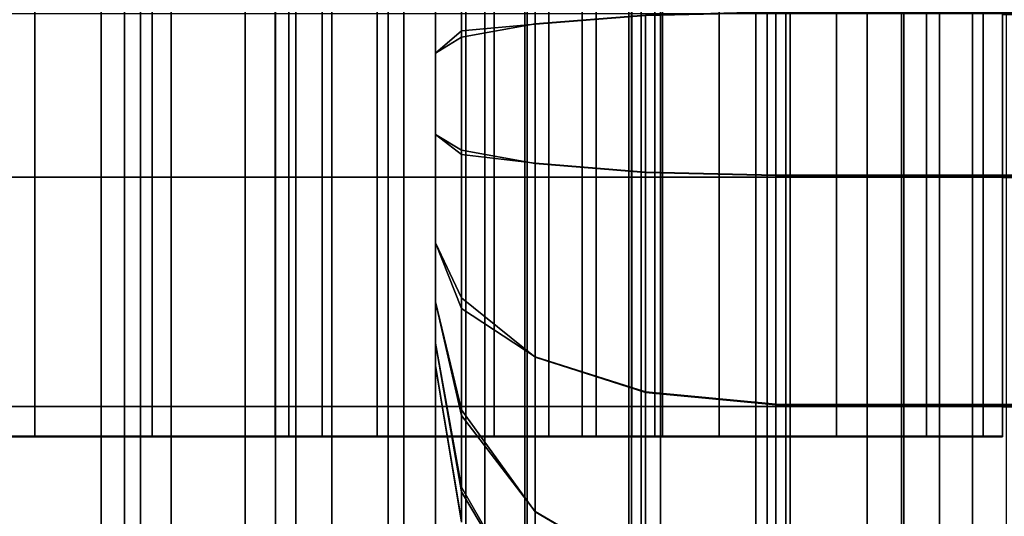
# Model space of a CAD drawing. Extents: x 0 to 1.24, y -1.2 to 0.
# Drawn here: x 0.03 to 0.04, y -0.76 to -0.76 of the extents above; entities that cross this region are included whole.
import ezdxf

# ---------------------------------------------------------------- set-up
doc = ezdxf.new("R2010")
doc.units = 0
doc.layers.add('L19_RINGE12', color=7, linetype='CONTINUOUS')
doc.layers.add('L5_ROHR', color=7, linetype='CONTINUOUS')

msp = doc.modelspace()

# ---------------------------------------------------------------- linework, layer by layer
at = {"layer": 'L19_RINGE12', "color": 8}
for points, invisible_edges in [([(0.033808, -0.759339, 0.001544), (0.027284, -0.764336, 0.008447), (0.027284, -0.759336, 0.008446), (0.033808, -0.759339, 0.001544)], 9), ([(0.027284, -0.764336, 0.008447), (0.033808, -0.759339, 0.001544), (0.033808, -0.764339, 0.001545), (0.027284, -0.764336, 0.008447)], 9), ([(0.029052, -0.764336, 0.010317), (0.035575, -0.759338, 0.003414), (0.029052, -0.759336, 0.010316), (0.029052, -0.764336, 0.010317)], 9), ([(0.035575, -0.759338, 0.003414), (0.029052, -0.764336, 0.010317), (0.035575, -0.764338, 0.003415), (0.035575, -0.759338, 0.003414)], 9), ([(0.032587, -0.759335, 0.013302), (0.038421, -0.764335, 0.013303), (0.032587, -0.764335, 0.013303), (0.032587, -0.759335, 0.013302)], 9), ([(0.038421, -0.764335, 0.013303), (0.032587, -0.759335, 0.013302), (0.038421, -0.759335, 0.013302), (0.038421, -0.764335, 0.013303)], 9), ([(0.033808, -0.759339, 0.001544), (0.034671, -0.764339, 0.000845), (0.033808, -0.764339, 0.001545), (0.033808, -0.759339, 0.001544)], 9), ([(0.034671, -0.764339, 0.000845), (0.033808, -0.759339, 0.001544), (0.034671, -0.759339, 0.000844), (0.034671, -0.764339, 0.000845)], 9), ([(0.034671, -0.759339, 0.000844), (0.035676, -0.764339, 0.000404), (0.034671, -0.764339, 0.000845), (0.034671, -0.759339, 0.000844)], 9), ([(0.035676, -0.764339, 0.000404), (0.034671, -0.759339, 0.000844), (0.035676, -0.759339, 0.000403), (0.035676, -0.764339, 0.000404)], 9), ([(0.035921, -0.764338, 0.003135), (0.035575, -0.759338, 0.003414), (0.035575, -0.764338, 0.003415), (0.035921, -0.764338, 0.003135)], 9), ([(0.035575, -0.759338, 0.003414), (0.035921, -0.764338, 0.003135), (0.035921, -0.759338, 0.003134), (0.035575, -0.759338, 0.003414)], 9), ([(0.035676, -0.759339, 0.000403), (0.036754, -0.764339, 0.000254), (0.035676, -0.764339, 0.000404), (0.035676, -0.759339, 0.000403)], 9), ([(0.036754, -0.764339, 0.000254), (0.035676, -0.759339, 0.000403), (0.036754, -0.759339, 0.000253), (0.036754, -0.764339, 0.000254)], 9), ([(0.036323, -0.764338, 0.002959), (0.035921, -0.759338, 0.003134), (0.035921, -0.764338, 0.003135), (0.036323, -0.764338, 0.002959)], 9), ([(0.035921, -0.759338, 0.003134), (0.036323, -0.764338, 0.002959), (0.036323, -0.759338, 0.002958), (0.035921, -0.759338, 0.003134)], 9), ([(0.036754, -0.764338, 0.002899), (0.036323, -0.759338, 0.002958), (0.036323, -0.764338, 0.002959), (0.036754, -0.764338, 0.002899)], 9), ([(0.036323, -0.759338, 0.002958), (0.036754, -0.764338, 0.002899), (0.036754, -0.759338, 0.002898), (0.036323, -0.759338, 0.002958)], 9), ([(0.037185, -0.764338, 0.002959), (0.036754, -0.759338, 0.002898), (0.036754, -0.764338, 0.002899), (0.037185, -0.764338, 0.002959)], 9), ([(0.036754, -0.759338, 0.002898), (0.037185, -0.764338, 0.002959), (0.037185, -0.759338, 0.002958), (0.036754, -0.759338, 0.002898)], 9), ([(0.036754, -0.759339, 0.000253), (0.037832, -0.764339, 0.000404), (0.036754, -0.764339, 0.000254), (0.036754, -0.759339, 0.000253)], 9), ([(0.037832, -0.764339, 0.000404), (0.036754, -0.759339, 0.000253), (0.037832, -0.759339, 0.000403), (0.037832, -0.764339, 0.000404)], 9), ([(0.037587, -0.764338, 0.003135), (0.037185, -0.759338, 0.002958), (0.037185, -0.764338, 0.002959), (0.037587, -0.764338, 0.003135)], 9), ([(0.037185, -0.759338, 0.002958), (0.037587, -0.764338, 0.003135), (0.037587, -0.759338, 0.003134), (0.037185, -0.759338, 0.002958)], 9), ([(0.037933, -0.764338, 0.003415), (0.037587, -0.759338, 0.003134), (0.037587, -0.764338, 0.003135), (0.037933, -0.764338, 0.003415)], 9), ([(0.037587, -0.759338, 0.003134), (0.037933, -0.764338, 0.003415), (0.037933, -0.759338, 0.003414), (0.037587, -0.759338, 0.003134)], 9), ([(0.037832, -0.759339, 0.000403), (0.038837, -0.764339, 0.000845), (0.037832, -0.764339, 0.000404), (0.037832, -0.759339, 0.000403)], 9), ([(0.038837, -0.764339, 0.000845), (0.037832, -0.759339, 0.000403), (0.038837, -0.759339, 0.000844), (0.038837, -0.764339, 0.000845)], 9), ([(0.038197, -0.764338, 0.003781), (0.037933, -0.759338, 0.003414), (0.037933, -0.764338, 0.003415), (0.038197, -0.764338, 0.003781)], 9), ([(0.037933, -0.759338, 0.003414), (0.038197, -0.764338, 0.003781), (0.038197, -0.759338, 0.00378), (0.037933, -0.759338, 0.003414)], 9), ([(0.038364, -0.764338, 0.004206), (0.038197, -0.759338, 0.00378), (0.038197, -0.764338, 0.003781), (0.038364, -0.764338, 0.004206)], 9), ([(0.038197, -0.759338, 0.00378), (0.038364, -0.764338, 0.004206), (0.038364, -0.759338, 0.004205), (0.038197, -0.759338, 0.00378)], 9), ([(0.038421, -0.764338, 0.004662), (0.038364, -0.759338, 0.004205), (0.038364, -0.764338, 0.004206), (0.038421, -0.764338, 0.004662)], 9), ([(0.038364, -0.759338, 0.004205), (0.038421, -0.764338, 0.004662), (0.038421, -0.759338, 0.004661), (0.038364, -0.759338, 0.004205)], 9), ([(0.038421, -0.759338, 0.004661), (0.038421, -0.764335, 0.013303), (0.038421, -0.759335, 0.013302), (0.038421, -0.759338, 0.004661)], 9), ([(0.038421, -0.764335, 0.013303), (0.038421, -0.759338, 0.004661), (0.038421, -0.764338, 0.004662), (0.038421, -0.764335, 0.013303)], 9), ([(0.038837, -0.759339, 0.000844), (0.0397, -0.764339, 0.001545), (0.038837, -0.764339, 0.000845), (0.038837, -0.759339, 0.000844)], 9), ([(0.0397, -0.764339, 0.001545), (0.038837, -0.759339, 0.000844), (0.0397, -0.759339, 0.001544), (0.0397, -0.764339, 0.001545)], 9), ([(0.040362, -0.764338, 0.002458), (0.0397, -0.759339, 0.001544), (0.040362, -0.759338, 0.002457), (0.040362, -0.764338, 0.002458)], 9), ([(0.0397, -0.759339, 0.001544), (0.040362, -0.764338, 0.002458), (0.0397, -0.764339, 0.001545), (0.0397, -0.759339, 0.001544)], 9), ([(0.040362, -0.759338, 0.002457), (0.040779, -0.764338, 0.003521), (0.040362, -0.764338, 0.002458), (0.040362, -0.759338, 0.002457)], 9), ([(0.040779, -0.764338, 0.003521), (0.040362, -0.759338, 0.002457), (0.040779, -0.759338, 0.00352), (0.040779, -0.764338, 0.003521)], 9), ([(0.040779, -0.759338, 0.00352), (0.040921, -0.764338, 0.004662), (0.040779, -0.764338, 0.003521), (0.040779, -0.759338, 0.00352)], 9), ([(0.040921, -0.764338, 0.004662), (0.040779, -0.759338, 0.00352), (0.040921, -0.759338, 0.004661), (0.040921, -0.764338, 0.004662)], 9), ([(0.040921, -0.759338, 0.004661), (0.040921, -0.764335, 0.013303), (0.040921, -0.764338, 0.004662), (0.040921, -0.759338, 0.004661)], 9), ([(0.040921, -0.764335, 0.013303), (0.040921, -0.759338, 0.004661), (0.040921, -0.764333, 0.019193), (0.040921, -0.764335, 0.013303)], 11), ([(0.040921, -0.764333, 0.019193), (0.040921, -0.759338, 0.004661), (0.040921, -0.764117, 0.019064), (0.040921, -0.764333, 0.019193)], 11), ([(0.040921, -0.764117, 0.019064), (0.040921, -0.759338, 0.004661), (0.040921, -0.762433, 0.018763), (0.040921, -0.764117, 0.019064)], 11), ([(0.040921, -0.762433, 0.018763), (0.040921, -0.759338, 0.004661), (0.040921, -0.761233, 0.018762), (0.040921, -0.762433, 0.018763)], 11), ([(0.036944, -0.760265, 0.068904), (0.037486, -0.761303, 0.069851), (0.037486, -0.760008, 0.069619), (0.036944, -0.760265, 0.068904)], 13), ([(0.038297, -0.761238, 0.070253), (0.037486, -0.760008, 0.069619), (0.037486, -0.761303, 0.069851), (0.038297, -0.761238, 0.070253)], 9), ([(0.036754, -0.760721, 0.067992), (0.036944, -0.761401, 0.069107), (0.036944, -0.760265, 0.068904), (0.036754, -0.760721, 0.067992)], 9), ([(0.036944, -0.761354, 0.063565), (0.036754, -0.760722, 0.064751), (0.036944, -0.760267, 0.063759), (0.036944, -0.761354, 0.063565)], 9), ([(0.037486, -0.761303, 0.069851), (0.036944, -0.760265, 0.068904), (0.036944, -0.761401, 0.069107), (0.037486, -0.761303, 0.069851)], 9), ([(0.036944, -0.760267, 0.063759), (0.037486, -0.761306, 0.062584), (0.036944, -0.761354, 0.063565), (0.036944, -0.760267, 0.063759)], 9), ([(0.037486, -0.761306, 0.062584), (0.036944, -0.760267, 0.063759), (0.037486, -0.761116, 0.062618), (0.037486, -0.761306, 0.062584)], 11), ([(0.036754, -0.760722, 0.064751), (0.036754, -0.761517, 0.068135), (0.036754, -0.760721, 0.067992), (0.036754, -0.760722, 0.064751)], 13), ([(0.036944, -0.761401, 0.069107), (0.036754, -0.760721, 0.067992), (0.036754, -0.761517, 0.068135), (0.036944, -0.761401, 0.069107)], 9), ([(0.036754, -0.761518, 0.064608), (0.036754, -0.761517, 0.068135), (0.036754, -0.760722, 0.064751), (0.036754, -0.761518, 0.064608)], 11), ([(0.036754, -0.760722, 0.064751), (0.036944, -0.761354, 0.063565), (0.036754, -0.761518, 0.064608), (0.036754, -0.760722, 0.064751)], 9), ([(0.037486, -0.761116, 0.062618), (0.038297, -0.761241, 0.06184), (0.037486, -0.761306, 0.062584), (0.037486, -0.761116, 0.062618)], 9), ([(0.036754, -0.76243, 0.026702), (0.030376, -0.76123, 0.028043), (0.030376, -0.76243, 0.028044), (0.036754, -0.76243, 0.026702)], 9), ([(0.030376, -0.76123, 0.028043), (0.036754, -0.76243, 0.026702), (0.036754, -0.76123, 0.026701), (0.030376, -0.76123, 0.028043)], 9), ([(0.043132, -0.76243, 0.028044), (0.036754, -0.76123, 0.026701), (0.036754, -0.76243, 0.026702), (0.043132, -0.76243, 0.028044)], 9), ([(0.036754, -0.76123, 0.026701), (0.043132, -0.76243, 0.028044), (0.043132, -0.76123, 0.028043), (0.036754, -0.76123, 0.026701)], 9), ([(0.037486, -0.761303, 0.069851), (0.038297, -0.762392, 0.070254), (0.038297, -0.761238, 0.070253), (0.037486, -0.761303, 0.069851)], 9), ([(0.038297, -0.761238, 0.070253), (0.039254, -0.762415, 0.070254), (0.039254, -0.761215, 0.070253), (0.038297, -0.761238, 0.070253)], 9), ([(0.039254, -0.762418, 0.061438), (0.038297, -0.761241, 0.06184), (0.039254, -0.761218, 0.061437), (0.039254, -0.762418, 0.061438)], 9), ([(0.039254, -0.762415, 0.070254), (0.038297, -0.761238, 0.070253), (0.038297, -0.762392, 0.070254), (0.039254, -0.762415, 0.070254)], 9), ([(0.046321, -0.762415, 0.068767), (0.039254, -0.761215, 0.070253), (0.039254, -0.762415, 0.070254), (0.046321, -0.762415, 0.068767)], 9), ([(0.039254, -0.761215, 0.070253), (0.046321, -0.762415, 0.068767), (0.046321, -0.761215, 0.068766), (0.039254, -0.761215, 0.070253)], 9), ([(0.039254, -0.761218, 0.061437), (0.043132, -0.762418, 0.060622), (0.039254, -0.762418, 0.061438), (0.039254, -0.761218, 0.061437)], 9), ([(0.043132, -0.762418, 0.060622), (0.039254, -0.761218, 0.061437), (0.043132, -0.761218, 0.060621), (0.043132, -0.762418, 0.060622)], 9), ([(0.046321, -0.762432, 0.019899), (0.040921, -0.761233, 0.018762), (0.046321, -0.761232, 0.019898), (0.046321, -0.762432, 0.019899)], 9), ([(0.040921, -0.761233, 0.018762), (0.046321, -0.762432, 0.019899), (0.040921, -0.762433, 0.018763), (0.040921, -0.761233, 0.018762)], 9), ([(0.037486, -0.761303, 0.069851), (0.036944, -0.762263, 0.069102), (0.037486, -0.762327, 0.069852), (0.037486, -0.761303, 0.069851)], 9), ([(0.036944, -0.762263, 0.069102), (0.037486, -0.761303, 0.069851), (0.036944, -0.761401, 0.069107), (0.036944, -0.762263, 0.069102)], 9), ([(0.036944, -0.762231, 0.063557), (0.037486, -0.761306, 0.062584), (0.037486, -0.76233, 0.062585), (0.036944, -0.762231, 0.063557)], 9), ([(0.037486, -0.761306, 0.062584), (0.036944, -0.762231, 0.063557), (0.036944, -0.761354, 0.063565), (0.037486, -0.761306, 0.062584)], 9), ([(0.038297, -0.762395, 0.061841), (0.037486, -0.761306, 0.062584), (0.038297, -0.761241, 0.06184), (0.038297, -0.762395, 0.061841)], 9), ([(0.038297, -0.762392, 0.070254), (0.037486, -0.761303, 0.069851), (0.037486, -0.762327, 0.069852), (0.038297, -0.762392, 0.070254)], 9), ([(0.037486, -0.761306, 0.062584), (0.038297, -0.762395, 0.061841), (0.037486, -0.76233, 0.062585), (0.037486, -0.761306, 0.062584)], 9), ([(0.038297, -0.761241, 0.06184), (0.039254, -0.762418, 0.061438), (0.038297, -0.762395, 0.061841), (0.038297, -0.761241, 0.06184)], 9), ([(0.036754, -0.762116, 0.064608), (0.036944, -0.761354, 0.063565), (0.036944, -0.762231, 0.063557), (0.036754, -0.762116, 0.064608)], 9), ([(0.036944, -0.761354, 0.063565), (0.036754, -0.762116, 0.064608), (0.036754, -0.761518, 0.064608), (0.036944, -0.761354, 0.063565)], 9), ([(0.036944, -0.761401, 0.069107), (0.036754, -0.762115, 0.068135), (0.036944, -0.762263, 0.069102), (0.036944, -0.761401, 0.069107)], 9), ([(0.036754, -0.762115, 0.068135), (0.036944, -0.761401, 0.069107), (0.036754, -0.761517, 0.068135), (0.036754, -0.762115, 0.068135)], 9), ([(0.036754, -0.761518, 0.064608), (0.036754, -0.762115, 0.068135), (0.036754, -0.761517, 0.068135), (0.036754, -0.761518, 0.064608)], 13), ([(0.036754, -0.762116, 0.064608), (0.036754, -0.762115, 0.068135), (0.036754, -0.761518, 0.064608), (0.036754, -0.762116, 0.064608)], 11), ([(0.036754, -0.762116, 0.064608), (0.036754, -0.762911, 0.067993), (0.036754, -0.762115, 0.068135), (0.036754, -0.762116, 0.064608)], 13), ([(0.036754, -0.762911, 0.067993), (0.036944, -0.762263, 0.069102), (0.036754, -0.762115, 0.068135), (0.036754, -0.762911, 0.067993)], 9), ([(0.036754, -0.762912, 0.064752), (0.036754, -0.762911, 0.067993), (0.036754, -0.762116, 0.064608), (0.036754, -0.762912, 0.064752)], 11), ([(0.036944, -0.762231, 0.063557), (0.036754, -0.762912, 0.064752), (0.036754, -0.762116, 0.064608), (0.036944, -0.762231, 0.063557)], 9), ([(0.036754, -0.762912, 0.064752), (0.036944, -0.762231, 0.063557), (0.036944, -0.763316, 0.063751), (0.036754, -0.762912, 0.064752)], 9), ([(0.037486, -0.76233, 0.062585), (0.036944, -0.763316, 0.063751), (0.036944, -0.762231, 0.063557), (0.037486, -0.76233, 0.062585)], 9), ([(0.036944, -0.762263, 0.069102), (0.036754, -0.762911, 0.067993), (0.036944, -0.763394, 0.068887), (0.036944, -0.762263, 0.069102)], 9), ([(0.036944, -0.763394, 0.068887), (0.037486, -0.762457, 0.069828), (0.036944, -0.762263, 0.069102), (0.036944, -0.763394, 0.068887)], 11), ([(0.036944, -0.762263, 0.069102), (0.037486, -0.762457, 0.069828), (0.037486, -0.762327, 0.069852), (0.036944, -0.762263, 0.069102)], 9), ([(0.037486, -0.76356, 0.062805), (0.036944, -0.763316, 0.063751), (0.037486, -0.76233, 0.062585), (0.037486, -0.76356, 0.062805)], 11), ([(0.037486, -0.762457, 0.069828), (0.038297, -0.764008, 0.069965), (0.037486, -0.762327, 0.069852), (0.037486, -0.762457, 0.069828)], 11), ([(0.037486, -0.762327, 0.069852), (0.038297, -0.764008, 0.069965), (0.038297, -0.762667, 0.070205), (0.037486, -0.762327, 0.069852)], 13), ([(0.037486, -0.762327, 0.069852), (0.038297, -0.762667, 0.070205), (0.038297, -0.762392, 0.070254), (0.037486, -0.762327, 0.069852)], 9), ([(0.038297, -0.764011, 0.06213), (0.037486, -0.76356, 0.062805), (0.037486, -0.76233, 0.062585), (0.038297, -0.764011, 0.06213)], 13), ([(0.038297, -0.764011, 0.06213), (0.037486, -0.76233, 0.062585), (0.038297, -0.762395, 0.061841), (0.038297, -0.764011, 0.06213)], 13), ([(0.038297, -0.762667, 0.070205), (0.039254, -0.764099, 0.069953), (0.038297, -0.762392, 0.070254), (0.038297, -0.762667, 0.070205)], 11), ([(0.038297, -0.762392, 0.070254), (0.039254, -0.764099, 0.069953), (0.039254, -0.76286, 0.070175), (0.038297, -0.762392, 0.070254)], 13), ([(0.038297, -0.762392, 0.070254), (0.039254, -0.76286, 0.070175), (0.039254, -0.762415, 0.070254), (0.038297, -0.762392, 0.070254)], 9), ([(0.038297, -0.764011, 0.06213), (0.038297, -0.762395, 0.061841), (0.038297, -0.763604, 0.062057), (0.038297, -0.764011, 0.06213)], 9), ([(0.039254, -0.764102, 0.06174), (0.038297, -0.763604, 0.062057), (0.038297, -0.762395, 0.061841), (0.039254, -0.764102, 0.06174)], 13), ([(0.039254, -0.764102, 0.06174), (0.038297, -0.762395, 0.061841), (0.039254, -0.763442, 0.061622), (0.039254, -0.764102, 0.06174)], 11), ([(0.039254, -0.763442, 0.061622), (0.038297, -0.762395, 0.061841), (0.039254, -0.762418, 0.061438), (0.039254, -0.763442, 0.061622)], 9), ([(0.036754, -0.764114, 0.0264), (0.030376, -0.76243, 0.028044), (0.030267, -0.764114, 0.027766), (0.036754, -0.764114, 0.0264)], 9), ([(0.030376, -0.76243, 0.028044), (0.036754, -0.764114, 0.0264), (0.036754, -0.76243, 0.026702), (0.030376, -0.76243, 0.028044)], 9), ([(0.043241, -0.764114, 0.027766), (0.036754, -0.76243, 0.026702), (0.036754, -0.764114, 0.0264), (0.043241, -0.764114, 0.027766)], 9), ([(0.036754, -0.76243, 0.026702), (0.043241, -0.764114, 0.027766), (0.043132, -0.76243, 0.028044), (0.036754, -0.76243, 0.026702)], 9), ([(0.037486, -0.762457, 0.069828), (0.036944, -0.763394, 0.068887), (0.037486, -0.763751, 0.069597), (0.037486, -0.762457, 0.069828)], 9), ([(0.038297, -0.764008, 0.069965), (0.037486, -0.762457, 0.069828), (0.037486, -0.763751, 0.069597), (0.038297, -0.764008, 0.069965)], 9), ([(0.039254, -0.76286, 0.070175), (0.046212, -0.7641, 0.068489), (0.039254, -0.762415, 0.070254), (0.039254, -0.76286, 0.070175)], 11), ([(0.039254, -0.762415, 0.070254), (0.046212, -0.7641, 0.068489), (0.046321, -0.762415, 0.068767), (0.039254, -0.762415, 0.070254)], 9), ([(0.043241, -0.764102, 0.060901), (0.039254, -0.763442, 0.061622), (0.039254, -0.762418, 0.061438), (0.043241, -0.764102, 0.060901)], 13), ([(0.043241, -0.764102, 0.060901), (0.039254, -0.762418, 0.061438), (0.043132, -0.762418, 0.060622), (0.043241, -0.764102, 0.060901)], 9), ([(0.046212, -0.764116, 0.020177), (0.040921, -0.762433, 0.018763), (0.046321, -0.762432, 0.019899), (0.046212, -0.764116, 0.020177)], 9), ([(0.040921, -0.762433, 0.018763), (0.046212, -0.764116, 0.020177), (0.040921, -0.764117, 0.019064), (0.040921, -0.762433, 0.018763)], 9), ([(0.039254, -0.764099, 0.069953), (0.038297, -0.762667, 0.070205), (0.038297, -0.764008, 0.069965), (0.039254, -0.764099, 0.069953)], 9), ([(0.046212, -0.7641, 0.068489), (0.039254, -0.76286, 0.070175), (0.039254, -0.764099, 0.069953), (0.046212, -0.7641, 0.068489)], 9), ([(0.036754, -0.762912, 0.064752), (0.036754, -0.763345, 0.067732), (0.036754, -0.762911, 0.067993), (0.036754, -0.762912, 0.064752)], 13), ([(0.036754, -0.763345, 0.067732), (0.036944, -0.763394, 0.068887), (0.036754, -0.762911, 0.067993), (0.036754, -0.763345, 0.067732)], 9), ([(0.036754, -0.763346, 0.065013), (0.036754, -0.763345, 0.067732), (0.036754, -0.762912, 0.064752), (0.036754, -0.763346, 0.065013)], 11), ([(0.036944, -0.763316, 0.063751), (0.036754, -0.763346, 0.065013), (0.036754, -0.762912, 0.064752), (0.036944, -0.763316, 0.063751)], 9), ([(0.036754, -0.763346, 0.065013), (0.036944, -0.763316, 0.063751), (0.036944, -0.764139, 0.064224), (0.036754, -0.763346, 0.065013)], 9), ([(0.036944, -0.763316, 0.063751), (0.037486, -0.76356, 0.062805), (0.037486, -0.763753, 0.06284), (0.036944, -0.763316, 0.063751)], 9), ([(0.037486, -0.763753, 0.06284), (0.036944, -0.764139, 0.064224), (0.036944, -0.763316, 0.063751), (0.037486, -0.763753, 0.06284)], 9), ([(0.036754, -0.763346, 0.065013), (0.036754, -0.763649, 0.067323), (0.036754, -0.763345, 0.067732), (0.036754, -0.763346, 0.065013)], 13), ([(0.036754, -0.763649, 0.067323), (0.036944, -0.76418, 0.068415), (0.036754, -0.763345, 0.067732), (0.036754, -0.763649, 0.067323)], 9), ([(0.036944, -0.763394, 0.068887), (0.036754, -0.763345, 0.067732), (0.036944, -0.76418, 0.068415), (0.036944, -0.763394, 0.068887)], 9), ([(0.036754, -0.76365, 0.065422), (0.036754, -0.763649, 0.067323), (0.036754, -0.763346, 0.065013), (0.036754, -0.76365, 0.065422)], 11), ([(0.036944, -0.764139, 0.064224), (0.036754, -0.76365, 0.065422), (0.036754, -0.763346, 0.065013), (0.036944, -0.764139, 0.064224)], 9), ([(0.036944, -0.76418, 0.068415), (0.037486, -0.763865, 0.069528), (0.036944, -0.763394, 0.068887), (0.036944, -0.76418, 0.068415)], 11), ([(0.036944, -0.763394, 0.068887), (0.037486, -0.763865, 0.069528), (0.037486, -0.763751, 0.069597), (0.036944, -0.763394, 0.068887)], 9), ([(0.039254, -0.763442, 0.061622), (0.043241, -0.764102, 0.060901), (0.039254, -0.764102, 0.06174), (0.039254, -0.763442, 0.061622)], 9), ([(0.037486, -0.76356, 0.062805), (0.038297, -0.764011, 0.06213), (0.037486, -0.763753, 0.06284), (0.037486, -0.76356, 0.062805)], 9), ([(0.038297, -0.763604, 0.062057), (0.039254, -0.764102, 0.06174), (0.038297, -0.764011, 0.06213), (0.038297, -0.763604, 0.062057)], 9), ([(0.036754, -0.76365, 0.065422), (0.036754, -0.763816, 0.06657), (0.036754, -0.763649, 0.067323), (0.036754, -0.76365, 0.065422)], 13), ([(0.036944, -0.764201, 0.068387), (0.036754, -0.763649, 0.067323), (0.036944, -0.764741, 0.067636), (0.036944, -0.764201, 0.068387)], 9), ([(0.036754, -0.763649, 0.067323), (0.036944, -0.764201, 0.068387), (0.036944, -0.76418, 0.068415), (0.036754, -0.763649, 0.067323)], 13), ([(0.036754, -0.763816, 0.06657), (0.036944, -0.764741, 0.067636), (0.036754, -0.763649, 0.067323), (0.036754, -0.763816, 0.06657)], 9), ([(0.036754, -0.763816, 0.06657), (0.036754, -0.76365, 0.065422), (0.036754, -0.763816, 0.066175), (0.036754, -0.763816, 0.06657)], 9), ([(0.036944, -0.764707, 0.064957), (0.036754, -0.763816, 0.066175), (0.036754, -0.76365, 0.065422), (0.036944, -0.764707, 0.064957)], 9), ([(0.036754, -0.76365, 0.065422), (0.036944, -0.764139, 0.064224), (0.036944, -0.764707, 0.064957), (0.036754, -0.76365, 0.065422)], 9), ([(0.037486, -0.764728, 0.063426), (0.036944, -0.764139, 0.064224), (0.037486, -0.763753, 0.06284), (0.037486, -0.764728, 0.063426)], 11), ([(0.037486, -0.763865, 0.069528), (0.038297, -0.76536, 0.069154), (0.037486, -0.763751, 0.069597), (0.037486, -0.763865, 0.069528)], 11), ([(0.037486, -0.763751, 0.069597), (0.038297, -0.76536, 0.069154), (0.038297, -0.764249, 0.069821), (0.037486, -0.763751, 0.069597)], 13), ([(0.037486, -0.763751, 0.069597), (0.038297, -0.764249, 0.069821), (0.038297, -0.764008, 0.069965), (0.037486, -0.763751, 0.069597)], 9), ([(0.038297, -0.764011, 0.06213), (0.037486, -0.764728, 0.063426), (0.037486, -0.763753, 0.06284), (0.038297, -0.764011, 0.06213)], 9), ([(0.036754, -0.763816, 0.06657), (0.036944, -0.764955, 0.065998), (0.036944, -0.764964, 0.066628), (0.036754, -0.763816, 0.06657)], 9), ([(0.036944, -0.764955, 0.065998), (0.036754, -0.763816, 0.06657), (0.036754, -0.763816, 0.066175), (0.036944, -0.764955, 0.065998)], 9), ([(0.036944, -0.764741, 0.067636), (0.036754, -0.763816, 0.06657), (0.036944, -0.764964, 0.066628), (0.036944, -0.764741, 0.067636)], 9), ([(0.036754, -0.763816, 0.066175), (0.036944, -0.764707, 0.064957), (0.036944, -0.764955, 0.065998), (0.036754, -0.763816, 0.066175)], 9), ([(0.037486, -0.763865, 0.069528), (0.036944, -0.76418, 0.068415), (0.037486, -0.764887, 0.068914), (0.037486, -0.763865, 0.069528)], 9), ([(0.038297, -0.76536, 0.069154), (0.037486, -0.763865, 0.069528), (0.037486, -0.764887, 0.068914), (0.038297, -0.76536, 0.069154)], 9), ([(0.038297, -0.765024, 0.062738), (0.037486, -0.764889, 0.063522), (0.038297, -0.764011, 0.06213), (0.038297, -0.765024, 0.062738)], 11), ([(0.038297, -0.764011, 0.06213), (0.037486, -0.764889, 0.063522), (0.037486, -0.764728, 0.063426), (0.038297, -0.764011, 0.06213)], 13), ([(0.038297, -0.764249, 0.069821), (0.039254, -0.765526, 0.069097), (0.038297, -0.764008, 0.069965), (0.038297, -0.764249, 0.069821)], 11), ([(0.038297, -0.764008, 0.069965), (0.039254, -0.765526, 0.069097), (0.039254, -0.764489, 0.069719), (0.038297, -0.764008, 0.069965)], 13), ([(0.038297, -0.764008, 0.069965), (0.039254, -0.764489, 0.069719), (0.039254, -0.764099, 0.069953), (0.038297, -0.764008, 0.069965)], 9), ([(0.039254, -0.765529, 0.062598), (0.038297, -0.765024, 0.062738), (0.038297, -0.764011, 0.06213), (0.039254, -0.765529, 0.062598)], 13), ([(0.039254, -0.765529, 0.062598), (0.038297, -0.764011, 0.06213), (0.039254, -0.764102, 0.06174), (0.039254, -0.765529, 0.062598)], 13), ([(0.036754, -0.765541, 0.025544), (0.030267, -0.764114, 0.027766), (0.029957, -0.765541, 0.026974), (0.036754, -0.765541, 0.025544)], 9), ([(0.030267, -0.764114, 0.027766), (0.036754, -0.765541, 0.025544), (0.036754, -0.764114, 0.0264), (0.030267, -0.764114, 0.027766)], 9), ([(0.043551, -0.765541, 0.026974), (0.036754, -0.764114, 0.0264), (0.036754, -0.765541, 0.025544), (0.043551, -0.765541, 0.026974)], 9), ([(0.036754, -0.764114, 0.0264), (0.043551, -0.765541, 0.026974), (0.043241, -0.764114, 0.027766), (0.036754, -0.764114, 0.0264)], 9), ([(0.039254, -0.764489, 0.069719), (0.045902, -0.765527, 0.067698), (0.039254, -0.764099, 0.069953), (0.039254, -0.764489, 0.069719)], 11), ([(0.039254, -0.764099, 0.069953), (0.045902, -0.765527, 0.067698), (0.046212, -0.7641, 0.068489), (0.039254, -0.764099, 0.069953)], 9), ([(0.039254, -0.765529, 0.062598), (0.039254, -0.764102, 0.06174), (0.039254, -0.764979, 0.062266), (0.039254, -0.765529, 0.062598)], 9), ([(0.043551, -0.765529, 0.061694), (0.039254, -0.764979, 0.062266), (0.039254, -0.764102, 0.06174), (0.043551, -0.765529, 0.061694)], 13), ([(0.043551, -0.765529, 0.061694), (0.039254, -0.764102, 0.06174), (0.043241, -0.764102, 0.060901), (0.043551, -0.765529, 0.061694)], 9), ([(0.045902, -0.765543, 0.02097), (0.040921, -0.764117, 0.019064), (0.046212, -0.764116, 0.020177), (0.045902, -0.765543, 0.02097)], 9), ([(0.045902, -0.765543, 0.02097), (0.040921, -0.764333, 0.019193), (0.040921, -0.764117, 0.019064), (0.045902, -0.765543, 0.02097)], 13), ([(0.037486, -0.764889, 0.063522), (0.036944, -0.764707, 0.064957), (0.036944, -0.764139, 0.064224), (0.037486, -0.764889, 0.063522)], 9), ([(0.036944, -0.764139, 0.064224), (0.037486, -0.764728, 0.063426), (0.037486, -0.764889, 0.063522), (0.036944, -0.764139, 0.064224)], 9), ([(0.036944, -0.764201, 0.068387), (0.037486, -0.764887, 0.068914), (0.036944, -0.76418, 0.068415), (0.036944, -0.764201, 0.068387)], 9), ([(0.036944, -0.764741, 0.067636), (0.037486, -0.764887, 0.068914), (0.036944, -0.764201, 0.068387), (0.036944, -0.764741, 0.067636)], 11), ([(0.039254, -0.765526, 0.069097), (0.038297, -0.764249, 0.069821), (0.038297, -0.76536, 0.069154), (0.039254, -0.765526, 0.069097)], 9), ([(0.033808, -0.764339, 0.001545), (0.035921, -0.764338, 0.003135), (0.027284, -0.764336, 0.008447), (0.033808, -0.764339, 0.001545)], 11), ([(0.027284, -0.764336, 0.008447), (0.035921, -0.764338, 0.003135), (0.035575, -0.764338, 0.003415), (0.027284, -0.764336, 0.008447)], 13), ([(0.027284, -0.764336, 0.008447), (0.035575, -0.764338, 0.003415), (0.029052, -0.764336, 0.010317), (0.027284, -0.764336, 0.008447)], 13), ([(0.032587, -0.764333, 0.019193), (0.036754, -0.765544, 0.019045), (0.027606, -0.765543, 0.02097), (0.032587, -0.764333, 0.019193)], 13), ([(0.038421, -0.764335, 0.013303), (0.032587, -0.764333, 0.019193), (0.032587, -0.764335, 0.013303), (0.038421, -0.764335, 0.013303)], 9), ([(0.032587, -0.764333, 0.019193), (0.038421, -0.764335, 0.013303), (0.040921, -0.764335, 0.013303), (0.032587, -0.764333, 0.019193)], 15), ([(0.032587, -0.764333, 0.019193), (0.040921, -0.764335, 0.013303), (0.036754, -0.764333, 0.018317), (0.032587, -0.764333, 0.019193)], 11), ([(0.036754, -0.765544, 0.019045), (0.032587, -0.764333, 0.019193), (0.036754, -0.764333, 0.018317), (0.036754, -0.765544, 0.019045)], 9), ([(0.033808, -0.764339, 0.001545), (0.0397, -0.764339, 0.001545), (0.036323, -0.764338, 0.002959), (0.033808, -0.764339, 0.001545)], 15), ([(0.033808, -0.764339, 0.001545), (0.036323, -0.764338, 0.002959), (0.035921, -0.764338, 0.003135), (0.033808, -0.764339, 0.001545)], 13), ([(0.034671, -0.764339, 0.000845), (0.038837, -0.764339, 0.000845), (0.033808, -0.764339, 0.001545), (0.034671, -0.764339, 0.000845)], 11), ([(0.033808, -0.764339, 0.001545), (0.038837, -0.764339, 0.000845), (0.0397, -0.764339, 0.001545), (0.033808, -0.764339, 0.001545)], 13), ([(0.035676, -0.764339, 0.000404), (0.037832, -0.764339, 0.000404), (0.034671, -0.764339, 0.000845), (0.035676, -0.764339, 0.000404)], 11), ([(0.034671, -0.764339, 0.000845), (0.037832, -0.764339, 0.000404), (0.038837, -0.764339, 0.000845), (0.034671, -0.764339, 0.000845)], 13), ([(0.037832, -0.764339, 0.000404), (0.035676, -0.764339, 0.000404), (0.036754, -0.764339, 0.000254), (0.037832, -0.764339, 0.000404)], 9), ([(0.036323, -0.764338, 0.002959), (0.0397, -0.764339, 0.001545), (0.036754, -0.764338, 0.002899), (0.036323, -0.764338, 0.002959)], 11), ([(0.040921, -0.764333, 0.019193), (0.036754, -0.764333, 0.018317), (0.040921, -0.764335, 0.013303), (0.040921, -0.764333, 0.019193)], 10), ([(0.036754, -0.764333, 0.018317), (0.045902, -0.765543, 0.02097), (0.036754, -0.765544, 0.019045), (0.036754, -0.764333, 0.018317)], 9), ([(0.045902, -0.765543, 0.02097), (0.036754, -0.764333, 0.018317), (0.040921, -0.764333, 0.019193), (0.045902, -0.765543, 0.02097)], 13), ([(0.040362, -0.764338, 0.002458), (0.037185, -0.764338, 0.002959), (0.036754, -0.764338, 0.002899), (0.040362, -0.764338, 0.002458)], 13), ([(0.036754, -0.764338, 0.002899), (0.0397, -0.764339, 0.001545), (0.040362, -0.764338, 0.002458), (0.036754, -0.764338, 0.002899)], 13), ([(0.037185, -0.764338, 0.002959), (0.040362, -0.764338, 0.002458), (0.040779, -0.764338, 0.003521), (0.037185, -0.764338, 0.002959)], 13), ([(0.037185, -0.764338, 0.002959), (0.040779, -0.764338, 0.003521), (0.037587, -0.764338, 0.003135), (0.037185, -0.764338, 0.002959)], 11), ([(0.037587, -0.764338, 0.003135), (0.040779, -0.764338, 0.003521), (0.037933, -0.764338, 0.003415), (0.037587, -0.764338, 0.003135)], 11), ([(0.037933, -0.764338, 0.003415), (0.040779, -0.764338, 0.003521), (0.038197, -0.764338, 0.003781), (0.037933, -0.764338, 0.003415)], 11), ([(0.038197, -0.764338, 0.003781), (0.040779, -0.764338, 0.003521), (0.040921, -0.764338, 0.004662), (0.038197, -0.764338, 0.003781)], 13), ([(0.038197, -0.764338, 0.003781), (0.040921, -0.764338, 0.004662), (0.038364, -0.764338, 0.004206), (0.038197, -0.764338, 0.003781)], 11), ([(0.038364, -0.764338, 0.004206), (0.040921, -0.764338, 0.004662), (0.038421, -0.764338, 0.004662), (0.038364, -0.764338, 0.004206)], 11), ([(0.038421, -0.764338, 0.004662), (0.040921, -0.764338, 0.004662), (0.038421, -0.764335, 0.013303), (0.038421, -0.764338, 0.004662)], 11), ([(0.038421, -0.764335, 0.013303), (0.040921, -0.764338, 0.004662), (0.040921, -0.764335, 0.013303), (0.038421, -0.764335, 0.013303)], 13), ([(0.045902, -0.765527, 0.067698), (0.039254, -0.764489, 0.069719), (0.039254, -0.765526, 0.069097), (0.045902, -0.765527, 0.067698)], 9), ([(0.037486, -0.765653, 0.06455), (0.036944, -0.764955, 0.065998), (0.036944, -0.764707, 0.064957), (0.037486, -0.765653, 0.06455)], 9), ([(0.036944, -0.764707, 0.064957), (0.037486, -0.76555, 0.064412), (0.037486, -0.765653, 0.06455), (0.036944, -0.764707, 0.064957)], 9), ([(0.037486, -0.76555, 0.064412), (0.036944, -0.764707, 0.064957), (0.037486, -0.764889, 0.063522), (0.037486, -0.76555, 0.064412)], 11), ([(0.036944, -0.764964, 0.066628), (0.037486, -0.765652, 0.067888), (0.036944, -0.764741, 0.067636), (0.036944, -0.764964, 0.066628)], 9), ([(0.037486, -0.764968, 0.068806), (0.036944, -0.764741, 0.067636), (0.037486, -0.765652, 0.067888), (0.037486, -0.764968, 0.068806)], 9), ([(0.036944, -0.764741, 0.067636), (0.037486, -0.764968, 0.068806), (0.037486, -0.764887, 0.068914), (0.036944, -0.764741, 0.067636)], 13), ([(0.037486, -0.764968, 0.068806), (0.038297, -0.76553, 0.068926), (0.037486, -0.764887, 0.068914), (0.037486, -0.764968, 0.068806)], 11), ([(0.037486, -0.764887, 0.068914), (0.038297, -0.76553, 0.068926), (0.038297, -0.76536, 0.069154), (0.037486, -0.764887, 0.068914)], 9), ([(0.038297, -0.765362, 0.062943), (0.037486, -0.76555, 0.064412), (0.037486, -0.764889, 0.063522), (0.038297, -0.765362, 0.062943)], 9), ([(0.037486, -0.764889, 0.063522), (0.038297, -0.765024, 0.062738), (0.038297, -0.765362, 0.062943), (0.037486, -0.764889, 0.063522)], 9)]:
    msp.add_3dface(points, dxfattribs=dict(at, invisible_edges=invisible_edges))
at = {"layer": 'L5_ROHR', "color": 253, "invisible_edges": 9}
for points in [[(0.034466, -1.0016, 0.061323), (0.033215, -0.0076, 0.061368), (0.033215, -1.0016, 0.061368), (0.034466, -1.0016, 0.061323)], [(0.033215, -0.0076, 0.061368), (0.034466, -1.0016, 0.061323), (0.034466, -0.0076, 0.061323), (0.033215, -0.0076, 0.061368)], [(0.034296, -0.0076, 0.059331), (0.033244, -1.0016, 0.059368), (0.033244, -0.0076, 0.059368), (0.034296, -0.0076, 0.059331)], [(0.033244, -1.0016, 0.059368), (0.034296, -0.0076, 0.059331), (0.034296, -1.0016, 0.059331), (0.033244, -1.0016, 0.059368)], [(0.034584, -1.0016, 0.038436), (0.033556, -0.0076, 0.03837), (0.033556, -1.0016, 0.03837), (0.034584, -1.0016, 0.038436)], [(0.033556, -0.0076, 0.03837), (0.034584, -1.0016, 0.038436), (0.034584, -0.0076, 0.038436), (0.033556, -0.0076, 0.03837)], [(0.03481, -0.0076, 0.036449), (0.033585, -1.0016, 0.03637), (0.033585, -0.0076, 0.03637), (0.03481, -0.0076, 0.036449)], [(0.033585, -1.0016, 0.03637), (0.03481, -0.0076, 0.036449), (0.03481, -1.0016, 0.036449), (0.033585, -1.0016, 0.03637)], [(0.035354, -0.0076, 0.059185), (0.034296, -1.0016, 0.059331), (0.034296, -0.0076, 0.059331), (0.035354, -0.0076, 0.059185)], [(0.034296, -1.0016, 0.059331), (0.035354, -0.0076, 0.059185), (0.035354, -1.0016, 0.059185), (0.034296, -1.0016, 0.059331)], [(0.035727, -1.0016, 0.061151), (0.034466, -0.0076, 0.061323), (0.034466, -1.0016, 0.061323), (0.035727, -1.0016, 0.061151)], [(0.034466, -0.0076, 0.061323), (0.035727, -1.0016, 0.061151), (0.035727, -0.0076, 0.061151), (0.034466, -0.0076, 0.061323)], [(0.035577, -1.0016, 0.038597), (0.034584, -0.0076, 0.038436), (0.034584, -1.0016, 0.038436), (0.035577, -1.0016, 0.038597)], [(0.034584, -0.0076, 0.038436), (0.035577, -1.0016, 0.038597), (0.035577, -0.0076, 0.038597), (0.034584, -0.0076, 0.038436)], [(0.035991, -0.0076, 0.036641), (0.03481, -1.0016, 0.036449), (0.03481, -0.0076, 0.036449), (0.035991, -0.0076, 0.036641)], [(0.03481, -1.0016, 0.036449), (0.035991, -0.0076, 0.036641), (0.035991, -1.0016, 0.036641), (0.03481, -1.0016, 0.036449)], [(0.036404, -0.0076, 0.05893), (0.035354, -1.0016, 0.059185), (0.035354, -0.0076, 0.059185), (0.036404, -0.0076, 0.05893)], [(0.035354, -1.0016, 0.059185), (0.036404, -0.0076, 0.05893), (0.036404, -1.0016, 0.05893), (0.035354, -1.0016, 0.059185)], [(0.036521, -1.0016, 0.038844), (0.035577, -0.0076, 0.038597), (0.035577, -1.0016, 0.038597), (0.036521, -1.0016, 0.038844)], [(0.035577, -0.0076, 0.038597), (0.036521, -1.0016, 0.038844), (0.036521, -0.0076, 0.038844), (0.035577, -0.0076, 0.038597)], [(0.036976, -1.0016, 0.060847), (0.035727, -0.0076, 0.061151), (0.035727, -1.0016, 0.061151), (0.036976, -1.0016, 0.060847)], [(0.035727, -0.0076, 0.061151), (0.036976, -1.0016, 0.060847), (0.036976, -0.0076, 0.060847), (0.035727, -0.0076, 0.061151)], [(0.037116, -0.0076, 0.036934), (0.035991, -1.0016, 0.036641), (0.035991, -0.0076, 0.036641), (0.037116, -0.0076, 0.036934)], [(0.035991, -1.0016, 0.036641), (0.037116, -0.0076, 0.036934), (0.037116, -1.0016, 0.036934), (0.035991, -1.0016, 0.036641)], [(0.037427, -0.0076, 0.058566), (0.036404, -1.0016, 0.05893), (0.036404, -0.0076, 0.05893), (0.037427, -0.0076, 0.058566)], [(0.036404, -1.0016, 0.05893), (0.037427, -0.0076, 0.058566), (0.037427, -1.0016, 0.058566), (0.036404, -1.0016, 0.05893)], [(0.037409, -1.0016, 0.039165), (0.036521, -0.0076, 0.038844), (0.036521, -1.0016, 0.038844), (0.037409, -1.0016, 0.039165)], [(0.036521, -0.0076, 0.038844), (0.037409, -1.0016, 0.039165), (0.037409, -0.0076, 0.039165), (0.036521, -0.0076, 0.038844)], [(0.038194, -1.0016, 0.060413), (0.036976, -0.0076, 0.060847), (0.036976, -1.0016, 0.060847), (0.038194, -1.0016, 0.060413)], [(0.036976, -0.0076, 0.060847), (0.038194, -1.0016, 0.060413), (0.038194, -0.0076, 0.060413), (0.036976, -0.0076, 0.060847)], [(0.038173, -0.0076, 0.037316), (0.037116, -1.0016, 0.036934), (0.037116, -0.0076, 0.036934), (0.038173, -0.0076, 0.037316)], [(0.037116, -1.0016, 0.036934), (0.038173, -0.0076, 0.037316), (0.038173, -1.0016, 0.037316), (0.037116, -1.0016, 0.036934)], [(0.038265, -1.0016, 0.039564), (0.037409, -0.0076, 0.039165), (0.037409, -1.0016, 0.039165), (0.038265, -1.0016, 0.039564)], [(0.037409, -0.0076, 0.039165), (0.038265, -1.0016, 0.039564), (0.038265, -0.0076, 0.039564), (0.037409, -0.0076, 0.039165)], [(0.038407, -0.0076, 0.058098), (0.037427, -1.0016, 0.058566), (0.037427, -0.0076, 0.058566), (0.038407, -0.0076, 0.058098)], [(0.037427, -1.0016, 0.058566), (0.038407, -0.0076, 0.058098), (0.038407, -1.0016, 0.058098), (0.037427, -1.0016, 0.058566)], [(0.039192, -0.0076, 0.037792), (0.038173, -1.0016, 0.037316), (0.038173, -0.0076, 0.037316), (0.039192, -0.0076, 0.037792)], [(0.038173, -1.0016, 0.037316), (0.039192, -0.0076, 0.037792), (0.039192, -1.0016, 0.037792), (0.038173, -1.0016, 0.037316)], [(0.039361, -1.0016, 0.059856), (0.038194, -0.0076, 0.060413), (0.038194, -1.0016, 0.060413), (0.039361, -1.0016, 0.059856)], [(0.038194, -0.0076, 0.060413), (0.039361, -1.0016, 0.059856), (0.039361, -0.0076, 0.059856), (0.038194, -0.0076, 0.060413)], [(0.039108, -1.0016, 0.040056), (0.038265, -0.0076, 0.039564), (0.038265, -1.0016, 0.039564), (0.039108, -1.0016, 0.040056)], [(0.038265, -0.0076, 0.039564), (0.039108, -1.0016, 0.040056), (0.039108, -0.0076, 0.040056), (0.038265, -0.0076, 0.039564)], [(0.039329, -0.0076, 0.057535), (0.038407, -1.0016, 0.058098), (0.038407, -0.0076, 0.058098), (0.039329, -0.0076, 0.057535)], [(0.038407, -1.0016, 0.058098), (0.039329, -0.0076, 0.057535), (0.039329, -1.0016, 0.057535), (0.038407, -1.0016, 0.058098)], [(0.039925, -1.0016, 0.040642), (0.039108, -0.0076, 0.040056), (0.039108, -1.0016, 0.040056), (0.039925, -1.0016, 0.040642)], [(0.039108, -0.0076, 0.040056), (0.039925, -1.0016, 0.040642), (0.039925, -0.0076, 0.040642), (0.039108, -0.0076, 0.040056)], [(0.040196, -0.0076, 0.038378), (0.039192, -1.0016, 0.037792), (0.039192, -0.0076, 0.037792), (0.040196, -0.0076, 0.038378)], [(0.039192, -1.0016, 0.037792), (0.040196, -0.0076, 0.038378), (0.040196, -1.0016, 0.038378), (0.039192, -1.0016, 0.037792)], [(0.040179, -0.0076, 0.056888), (0.039329, -1.0016, 0.057535), (0.039329, -0.0076, 0.057535), (0.040179, -0.0076, 0.056888)], [(0.039329, -1.0016, 0.057535), (0.040179, -0.0076, 0.056888), (0.040179, -1.0016, 0.056888), (0.039329, -1.0016, 0.057535)], [(0.040458, -1.0016, 0.059186), (0.039361, -0.0076, 0.059856), (0.039361, -1.0016, 0.059856), (0.040458, -1.0016, 0.059186)], [(0.039361, -0.0076, 0.059856), (0.040458, -1.0016, 0.059186), (0.040458, -0.0076, 0.059186), (0.039361, -0.0076, 0.059856)], [(0.0407, -1.0016, 0.041322), (0.039925, -0.0076, 0.040642), (0.039925, -1.0016, 0.040642), (0.0407, -1.0016, 0.041322)], [(0.039925, -0.0076, 0.040642), (0.0407, -1.0016, 0.041322), (0.0407, -0.0076, 0.041322), (0.039925, -0.0076, 0.040642)], [(0.040947, -0.0076, 0.056169), (0.040179, -1.0016, 0.056888), (0.040179, -0.0076, 0.056888), (0.040947, -0.0076, 0.056169)], [(0.040179, -1.0016, 0.056888), (0.040947, -0.0076, 0.056169), (0.040947, -1.0016, 0.056169), (0.040179, -1.0016, 0.056888)], [(0.041168, -0.0076, 0.039076), (0.040196, -1.0016, 0.038378), (0.040196, -0.0076, 0.038378), (0.041168, -0.0076, 0.039076)], [(0.040196, -1.0016, 0.038378), (0.041168, -0.0076, 0.039076), (0.041168, -1.0016, 0.039076), (0.040196, -1.0016, 0.038378)], [(0.04147, -1.0016, 0.058415), (0.040458, -0.0076, 0.059186), (0.040458, -1.0016, 0.059186), (0.04147, -1.0016, 0.058415)], [(0.040458, -0.0076, 0.059186), (0.04147, -1.0016, 0.058415), (0.04147, -0.0076, 0.058415), (0.040458, -0.0076, 0.059186)], [(0.041419, -0.0076, 0.04209), (0.0407, -1.0016, 0.041322), (0.041419, -1.0016, 0.04209), (0.041419, -0.0076, 0.04209)], [(0.0407, -1.0016, 0.041322), (0.041419, -0.0076, 0.04209), (0.0407, -0.0076, 0.041322), (0.0407, -1.0016, 0.041322)]]:
    msp.add_3dface(points, dxfattribs=at)

doc.saveas('drawing.dxf')
